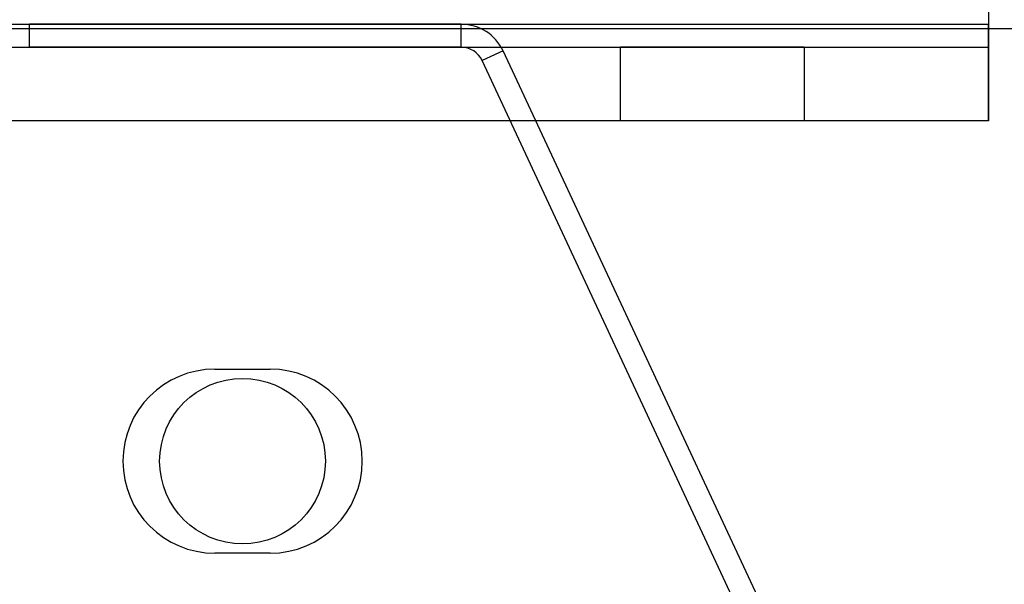
# Model space of a CAD drawing. Units: millimetres. Extents: x -1 to 297, y 0 to 210.
# Drawn here: x 183 to 184, y 112 to 113 of the extents above; entities that cross this region are included whole.
import ezdxf

# ---------------------------------------------------------------- set-up
doc = ezdxf.new("R2010")
doc.units = ezdxf.units.MM

msp = doc.modelspace()

# ---------------------------------------------------------------- linework, layer by layer
at = {"color": 7, "linetype": 'Continuous', "lineweight": 25}
for p, q in [((184.1718, 113.6585), (184.1718, 113.3085)), ((210.3147, 113.3014), (167.4575, 113.3014)), ((172.4575, 113.3085), (184.1718, 113.3085)), ((183.3537, 113.3085), (182.6833, 113.3085)), ((182.6833, 113.2728), (182.6833, 113.3085)), ((183.3537, 113.2728), (183.3537, 113.3085)), ((184.1718, 113.1585), (184.1718, 113.3085)), ((184.1718, 113.2728), (184.1718, 113.3085)), ((184.1718, 113.3085), (184.1718, 113.1585)), ((184.1718, 113.3085), (184.1718, 113.2728)), ((172.4575, 113.2728), (184.1718, 113.2728)), ((183.3537, 113.2728), (182.6833, 113.2728)), ((183.6004, 113.2728), (183.6004, 113.1585)), ((183.8858, 113.2728), (183.6007, 113.2728)), ((183.8861, 113.1585), (183.8861, 113.2728)), ((184.1718, 113.2728), (184.1718, 113.1585)), ((183.4184, 113.2673), (183.3861, 113.2522)), ((184.0291, 111.9577), (183.4184, 113.2673)), ((183.9967, 111.9426), (183.3861, 113.2522)), ((184.1718, 113.1585), (172.4575, 113.1585)), ((183.8858, 113.1585), (183.6007, 113.1585)), ((182.9713, 112.7728), (183.057, 112.7728)), ((183.057, 112.4871), (182.9713, 112.4871))]:
    msp.add_line(p, q, dxfattribs=at)
msp.add_circle((183.0141, 112.63), 0.1286, dxfattribs=at)
msp.add_circle((183.0141, 112.63), 0.1286, dxfattribs=at)
msp.add_circle((183.0141, 112.63), 0.1286, dxfattribs=at)
msp.add_circle((183.0141, 112.63), 0.1286, dxfattribs=at)
for centre, radius, start, end in [((183.3537, 113.2371), 0.0714, 25, 90), ((183.3537, 113.2371), 0.0714, 25, 90), ((183.3537, 113.2371), 0.0714, 25, 90), ((183.3537, 113.2371), 0.0714, 25, 90), ((183.3537, 113.2371), 0.0357, 25, 90), ((183.3537, 113.2371), 0.0357, 25, 90), ((183.3537, 113.2371), 0.0357, 25, 90), ((183.3537, 113.2371), 0.0357, 25, 90), ((182.9713, 112.63), 0.1429, 90, 270), ((182.9713, 112.63), 0.1429, 90, 270), ((183.057, 112.63), 0.1429, 270, 90), ((183.057, 112.63), 0.1429, 270, 90)]:
    msp.add_arc(centre, radius, start, end, dxfattribs=at)

doc.saveas('drawing.dxf')
